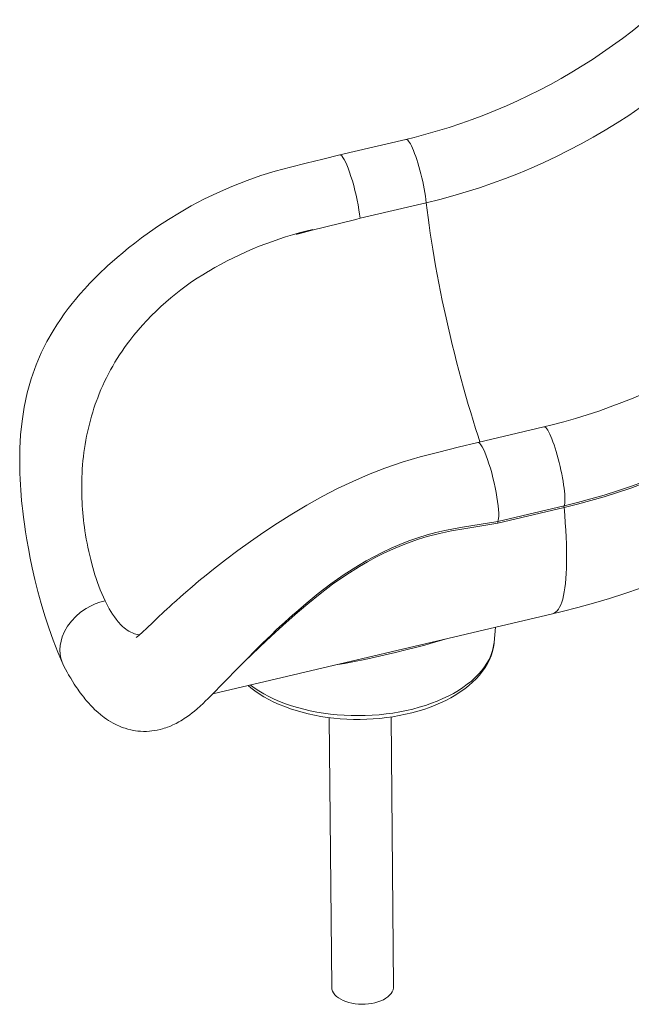
# Model space of a CAD drawing. Units: millimetres. Extents: x -8673 to 16667, y -7224 to 2174.
# Drawn here: x 3820 to 4413, y -6650 to -5696 of the extents above; entities that cross this region are included whole.
import ezdxf

# ---------------------------------------------------------------- set-up
doc = ezdxf.new("R2010")
doc.units = ezdxf.units.MM

msp = doc.modelspace()

# ---------------------------------------------------------------- linework, layer by layer
at = {"color": 7, "linetype": 'Continuous', "lineweight": 15}
for p, q in [((4194.49, -5811.76), (4130.41, -5826.85)), ((4214.2, -5873.15), (4150.12, -5888.24)), ((4003.61, -5939.33), (4003.1, -5939.64)), ((3893.64, -6068.43), (3894.47, -6066.11)), ((4328.1, -6090.21), (4264.02, -6105.3)), ((3880.8, -6135.31), (3881.05, -6131.1)), ((3881.05, -6131.1), (3881.05, -6131.1)), ((4347.55, -6168.42), (4283.47, -6183.51)), ((4283.53, -6181.87), (4347.61, -6166.78)), ((3892.22, -6229.97), (3890.19, -6222.8)), ((4007.6, -6348.77), (4336.26, -6271.37)), ((3915.78, -6279.07), (3918.73, -6282.28)), ((4279.87, -6299.02), (4281.29, -6284.31)), ((4279.86, -6299.13), (4279.87, -6299.02)), ((4182.55, -6632.36), (4180.01, -6371.31)), ((4120.01, -6371.89), (4122.56, -6632.95))]:
    msp.add_line(p, q, dxfattribs=at)
at = {"color": 7, "linetype": 'Continuous', "lineweight": 15, "flags": 128}
for points in [[(4427.15, -5695.81), (4422.52, -5699.62), (4413.38, -5706.9), (4404.06, -5714.01), (4394.57, -5720.93), (4384.92, -5727.67), (4375.1, -5734.22), (4365.14, -5740.58), (4355.03, -5746.74), (4344.78, -5752.69), (4334.4, -5758.43), (4323.89, -5763.97), (4313.28, -5769.28), (4302.55, -5774.38), (4291.72, -5779.25), (4280.8, -5783.9), (4269.79, -5788.32), (4258.71, -5792.5), (4247.56, -5796.45), (4236.34, -5800.16), (4225.08, -5803.63), (4213.76, -5806.85), (4202.41, -5809.83), (4194.49, -5811.76)], [(4463.69, -5748.81), (4453.41, -5757.17), (4442.92, -5765.33), (4432.22, -5773.27), (4421.33, -5780.98), (4410.24, -5788.47), (4398.97, -5795.72), (4387.53, -5802.73), (4375.92, -5809.5), (4364.16, -5816.02), (4352.25, -5822.28), (4340.21, -5828.28), (4328.03, -5834.02), (4315.74, -5839.49), (4303.33, -5844.69), (4290.83, -5849.62), (4278.23, -5854.26), (4265.55, -5858.62), (4252.8, -5862.69), (4239.98, -5866.47), (4227.12, -5869.96), (4214.2, -5873.15)], [(4130.4, -5826.85), (4113.88, -5830.88), (4097.95, -5834.76), (4082.6, -5838.54), (4067.91, -5842.48), (4053.93, -5846.82), (4040.63, -5851.49), (4025.8, -5857.34), (4011.86, -5863.48), (3998.8, -5869.82), (3986.6, -5876.27), (3975.07, -5882.87), (3964.46, -5889.38), (3954.84, -5895.66), (3946.19, -5901.65), (3938.49, -5907.25), (3931.82, -5912.31), (3925.95, -5916.94), (3920.3, -5921.54), (3914.76, -5926.22), (3905.61, -5934.31), (3896.83, -5942.59), (3888.47, -5951.04), (3885.64, -5954.05), (3883.39, -5956.51), (3881.68, -5958.4), (3880.49, -5959.74), (3879.08, -5961.35), (3877.15, -5963.59), (3874.47, -5966.79), (3871.22, -5970.79), (3867.46, -5975.62), (3863.63, -5980.81), (3859.9, -5986.12), (3856.29, -5991.55), (3852.82, -5997.11), (3846.8, -6007.65), (3841.3, -6018.66), (3836.36, -6030.13), (3831.53, -6043.66), (3827.67, -6057.37), (3824.76, -6071.07), (3822.69, -6084.69), (3821.35, -6098.14), (3820.62, -6111.29), (3820.43, -6120.25), (3820.45, -6128.21), (3820.6, -6135.15), (3820.83, -6141.08), (3821.11, -6146.42), (3821.43, -6151.45), (3821.82, -6156.59), (3822.29, -6161.91), (3822.78, -6166.82), (3823.35, -6171.98), (3824.06, -6177.85), (3824.95, -6184.48), (3826.05, -6191.84), (3827.34, -6199.74), (3828.86, -6208.26), (3830.63, -6217.34), (3832.64, -6226.93), (3835.21, -6238.22), (3838.06, -6249.72), (3841.23, -6261.39), (3844.74, -6273.2), (3848.58, -6285.03), (3852.76, -6296.79), (3857.31, -6308.44), (3862.27, -6319.97)], [(4150.12, -5888.24), (4149.62, -5884.19), (4148.97, -5879.86), (4148.17, -5875.32), (4147.25, -5870.64), (4146.21, -5865.89), (4145.08, -5861.13), (4143.86, -5856.45), (4142.57, -5851.9), (4141.25, -5847.56), (4139.89, -5843.5), (4138.54, -5839.76), (4137.2, -5836.42), (4135.89, -5833.51), (4134.64, -5831.09), (4133.46, -5829.18), (4132.37, -5827.83), (4131.4, -5827.04), (4130.54, -5826.82), (4130.41, -5826.89)], [(4104.23, -5899.05), (4097.36, -5900.79), (4090.52, -5902.76), (4088.25, -5903.53), (4088.19, -5903.56), (4088.18, -5903.57), (4088.18, -5903.57), (4088.18, -5903.58), (4088.18, -5903.58), (4088.18, -5903.58), (4088.18, -5903.58), (4088.19, -5903.59), (4088.23, -5903.59), (4088.4, -5903.56), (4089.07, -5903.43), (4091.76, -5902.78), (4102.47, -5900.13), (4145.99, -5889.28), (4150.12, -5888.24)], [(4560.77, -5974.26), (4556.14, -5978.07), (4547, -5985.35), (4537.68, -5992.46), (4528.19, -5999.38), (4518.54, -6006.12), (4508.72, -6012.67), (4498.76, -6019.03), (4488.65, -6025.19), (4478.4, -6031.14), (4468.02, -6036.88), (4457.51, -6042.42), (4446.89, -6047.73), (4436.17, -6052.83), (4425.34, -6057.7), (4414.42, -6062.35), (4403.41, -6066.77), (4392.33, -6070.95), (4381.18, -6074.9), (4369.96, -6078.61), (4358.7, -6082.07), (4347.38, -6085.3), (4336.03, -6088.28), (4328.1, -6090.21)], [(4611.41, -6036.91), (4601.04, -6045.36), (4590.46, -6053.61), (4579.68, -6061.65), (4568.72, -6069.47), (4557.56, -6077.08), (4546.23, -6084.46), (4534.73, -6091.61), (4523.07, -6098.53), (4511.26, -6105.2), (4499.3, -6111.64), (4487.2, -6117.82), (4474.98, -6123.76), (4462.63, -6129.44), (4450.18, -6134.85), (4437.62, -6140.01), (4424.97, -6144.89), (4412.23, -6149.51), (4399.41, -6153.85), (4386.53, -6157.91), (4373.58, -6161.7), (4360.59, -6165.2), (4347.55, -6168.42)], [(4347.61, -6166.78), (4360.57, -6163.58), (4373.49, -6160.09), (4386.37, -6156.33), (4399.18, -6152.29), (4411.93, -6147.97), (4424.59, -6143.38), (4437.18, -6138.52), (4449.67, -6133.4), (4462.06, -6128.01), (4474.33, -6122.36), (4486.49, -6116.46), (4498.52, -6110.31), (4510.41, -6103.91), (4522.16, -6097.27), (4533.76, -6090.39), (4545.19, -6083.28), (4556.46, -6075.94), (4567.55, -6068.37), (4578.46, -6060.59), (4589.18, -6052.6), (4599.7, -6044.4), (4610.02, -6035.99)], [(4264.02, -6105.3), (4244.96, -6110.08), (4226.38, -6114.76), (4208.27, -6119.39), (4190.81, -6124.56), (4174.04, -6130.33), (4158.18, -6136.51), (4142.91, -6143.14), (4128.2, -6150.13), (4114.02, -6157.44), (4098.57, -6166.02), (4083.97, -6174.7), (4070.14, -6183.43), (4056.8, -6192.28), (4043.93, -6201.2), (4031.52, -6210.15), (4019.6, -6219.1), (4008.19, -6228), (4000.94, -6233.83), (3993.99, -6239.55), (3987.34, -6245.15), (3981.28, -6250.37), (3976.13, -6254.89), (3971.84, -6258.71), (3970.08, -6260.31), (3968.49, -6261.74), (3967.08, -6263.03), (3965.84, -6264.16), (3964.78, -6265.14), (3963.84, -6266.01), (3962.59, -6267.17), (3960.72, -6268.9), (3958.37, -6271.11), (3955.61, -6273.72), (3952.98, -6276.24), (3950.62, -6278.5), (3947.73, -6281.28), (3945.17, -6283.74), (3942.65, -6286.13), (3940.36, -6288.27), (3939.43, -6289.12), (3938.64, -6289.84), (3937.99, -6290.42), (3937.48, -6290.87), (3936.91, -6291.37), (3936.2, -6291.98), (3935.41, -6292.64), (3934.77, -6293.17), (3934.3, -6293.54), (3933.6, -6294.07), (3933.15, -6294.38), (3933.06, -6294.44)], [(4283.53, -6181.86), (4283.89, -6180.64), (4284.14, -6179.03), (4284.29, -6176.63), (4284.27, -6173.74), (4284.09, -6170.42), (4283.74, -6166.7), (4283.24, -6162.65), (4282.59, -6158.32), (4281.79, -6153.78), (4280.87, -6149.1), (4279.83, -6144.35), (4278.7, -6139.59), (4277.48, -6134.91), (4276.2, -6130.36), (4274.87, -6126.02), (4273.52, -6121.95), (4272.16, -6118.22), (4270.82, -6114.87), (4269.51, -6111.97), (4268.26, -6109.54), (4267.08, -6107.64), (4266, -6106.28), (4265.02, -6105.49), (4264.16, -6105.27), (4264.02, -6105.34)], [(4336.26, -6271.37), (4345.59, -6269.12), (4360.93, -6265.18), (4376.21, -6260.97), (4391.43, -6256.49), (4406.58, -6251.73), (4421.65, -6246.69), (4436.65, -6241.39), (4451.55, -6235.83), (4466.37, -6230), (4481.08, -6223.9), (4495.69, -6217.55), (4510.19, -6210.94), (4524.57, -6204.07), (4538.83, -6196.95), (4552.96, -6189.59), (4566.96, -6181.97), (4580.82, -6174.12), (4594.53, -6166.02), (4608.1, -6157.69), (4621.5, -6149.12), (4622.84, -6148.23)], [(4283.53, -6181.87), (4283.43, -6182.49), (4283.47, -6183.51)], [(3903.06, -6258.68), (3898.18, -6260.04), (3893.48, -6261.78), (3888.99, -6263.86), (3884.74, -6266.25), (3879.46, -6269.9), (3874.68, -6274), (3870.46, -6278.5), (3866.84, -6283.33), (3863.87, -6288.43), (3861.62, -6293.74), (3860.43, -6297.83), (3859.68, -6301.97), (3859.41, -6306.15), (3859.64, -6310.33), (3860.35, -6314.39), (3861.54, -6318.22), (3863, -6321.43)], [(4073.58, -6282.74), (4084.94, -6272.47), (4087.7, -6270.07)], [(3862.98, -6321.44), (3864.85, -6325.02), (3866.48, -6328), (3867.84, -6330.43), (3868.93, -6332.32), (3869.79, -6333.78), (3873.31, -6339.48), (3874.56, -6341.4), (3875.67, -6343.06), (3876.64, -6344.49), (3877.69, -6345.98), (3879.13, -6347.97), (3880.89, -6350.32), (3882.4, -6352.27), (3883.63, -6353.8), (3885.12, -6355.59), (3886.98, -6357.74), (3889.28, -6360.24), (3891.21, -6362.24), (3893.33, -6364.32), (3896.03, -6366.8), (3899.09, -6369.38), (3902.11, -6371.71), (3904.6, -6373.46), (3906.49, -6374.7), (3908.59, -6375.99), (3911.04, -6377.38), (3914.21, -6378.98), (3916.97, -6380.23), (3919.17, -6381.11), (3920.81, -6381.71), (3922.62, -6382.32), (3925.05, -6383.04), (3928.03, -6383.78), (3930.59, -6384.29), (3932.69, -6384.63), (3934.92, -6384.91), (3937.57, -6385.14), (3940.39, -6385.25), (3943.27, -6385.23), (3945.97, -6385.09), (3948.35, -6384.87), (3950.68, -6384.56), (3953.52, -6384.07), (3956.51, -6383.41), (3958.75, -6382.82), (3960.43, -6382.32), (3961.91, -6381.84), (3963.68, -6381.21), (3965.75, -6380.41), (3968.84, -6379.07), (3972.07, -6377.49), (3974.67, -6376.08), (3976.52, -6375), (3978.16, -6373.98), (3979.76, -6372.95), (3981.35, -6371.87), (3982.98, -6370.73), (3985.1, -6369.17), (3987.32, -6367.46), (3989.68, -6365.54), (3992.3, -6363.32), (3995.21, -6360.73), (3998.01, -6358.16), (4000.51, -6355.78), (4002.61, -6353.73), (4004.83, -6351.54), (4007.38, -6349), (4010.61, -6345.72), (4013.66, -6342.59), (4017.19, -6338.97), (4019.94, -6336.13), (4022.29, -6333.71), (4024.3, -6331.63), (4026.5, -6329.35), (4029, -6326.77), (4031.79, -6323.89), (4034.9, -6320.7), (4040.94, -6314.51), (4047.78, -6307.6), (4055.49, -6299.96), (4064.13, -6291.6), (4068.59, -6287.38), (4072.5, -6283.74), (4075.79, -6280.71), (4077.64, -6279.04)], [(3936.48, -6291.74), (3935.88, -6291.7), (3931.46, -6290.62)], [(4041.54, -6340.78), (4044.18, -6343), (4048.19, -6346.05), (4052.45, -6348.97), (4056.96, -6351.74), (4061.68, -6354.37), (4066.61, -6356.85), (4071.74, -6359.17), (4077.05, -6361.33), (4082.54, -6363.32), (4088.17, -6365.15), (4093.95, -6366.81), (4099.86, -6368.29), (4105.88, -6369.6), (4112, -6370.73), (4118.21, -6371.67), (4124.48, -6372.44), (4130.82, -6373.02), (4137.2, -6373.42), (4143.6, -6373.64), (4150.02, -6373.67), (4156.44, -6373.51), (4162.83, -6373.17), (4169.2, -6372.65), (4175.52, -6371.95), (4181.78, -6371.06), (4187.97, -6369.99), (4194.07, -6368.74), (4200.06, -6367.32), (4205.93, -6365.73), (4211.68, -6363.96), (4217.28, -6362.02), (4222.72, -6359.92), (4227.99, -6357.66), (4233.08, -6355.24), (4237.97, -6352.66), (4242.66, -6349.93), (4247.12, -6347.06), (4251.35, -6344.05), (4255.33, -6340.9), (4259.05, -6337.62), (4262.5, -6334.22), (4265.66, -6330.71), (4268.53, -6327.1), (4271.09, -6323.41), (4273.34, -6319.64), (4275.27, -6315.81), (4276.88, -6311.93), (4278.16, -6308.01), (4279.12, -6304.08), (4279.75, -6300.14), (4279.83, -6299.14)], [(4182.55, -6632.36), (4182.45, -6633.84), (4182.02, -6635.67), (4181.23, -6637.47), (4180.11, -6639.2), (4178.67, -6640.86), (4176.92, -6642.43), (4174.88, -6643.88), (4172.59, -6645.2), (4170.05, -6646.37), (4167.32, -6647.38), (4164.41, -6648.22), (4161.36, -6648.88), (4158.21, -6649.34), (4154.99, -6649.61), (4151.74, -6649.68), (4148.5, -6649.55), (4145.31, -6649.23), (4142.21, -6648.71), (4139.22, -6648), (4136.4, -6647.11), (4133.76, -6646.05), (4131.34, -6644.84), (4129.17, -6643.48), (4127.28, -6641.99), (4125.68, -6640.4), (4124.39, -6638.71), (4123.44, -6636.96), (4122.83, -6635.15), (4122.57, -6633.32), (4122.56, -6632.95)]]:
    msp.add_lwpolyline(points, dxfattribs=at)
at = {"color": 8, "linetype": 'Continuous', "lineweight": 15, "flags": 128}
for points in [[(4194.49, -5811.76), (4194.81, -5811.73), (4195.48, -5811.95), (4196.23, -5812.51), (4197.04, -5813.41), (4197.91, -5814.65), (4198.83, -5816.2), (4199.8, -5818.07), (4200.8, -5820.22), (4201.82, -5822.65), (4202.87, -5825.33), (4203.92, -5828.24), (4204.96, -5831.34), (4206, -5834.62), (4207.01, -5838.04), (4208, -5841.57), (4208.94, -5845.19), (4209.84, -5848.85), (4210.68, -5852.54), (4211.46, -5856.2), (4212.17, -5859.82), (4212.81, -5863.35), (4213.36, -5866.77), (4213.83, -5870.05), (4214.2, -5873.15)], [(4214.2, -5873.15), (4215.01, -5880.23), (4215.92, -5887.5), (4216.91, -5894.94), (4217.99, -5902.55), (4219.17, -5910.31), (4220.42, -5918.21), (4221.77, -5926.23), (4223.19, -5934.37), (4224.69, -5942.6), (4226.27, -5950.93), (4227.93, -5959.32), (4229.65, -5967.77), (4231.45, -5976.26), (4233.31, -5984.79), (4235.23, -5993.32), (4237.21, -6001.86), (4239.25, -6010.39), (4241.34, -6018.89), (4243.48, -6027.34), (4245.66, -6035.75), (4247.89, -6044.08), (4250.15, -6052.33), (4252.45, -6060.48), (4254.78, -6068.52), (4257.14, -6076.44), (4259.52, -6084.22), (4261.92, -6091.85), (4264.34, -6099.31), (4266.15, -6104.8)], [(4328.1, -6090.21), (4328.65, -6090.22), (4329.35, -6090.55), (4330.12, -6091.23), (4330.95, -6092.25), (4331.84, -6093.6), (4332.78, -6095.27), (4333.76, -6097.24), (4334.77, -6099.49), (4335.81, -6102.01), (4336.85, -6104.77), (4337.9, -6107.75), (4338.94, -6110.91), (4339.97, -6114.25), (4340.98, -6117.71), (4341.95, -6121.28), (4342.88, -6124.91), (4343.76, -6128.59), (4344.58, -6132.27), (4345.34, -6135.92), (4346.02, -6139.51), (4346.63, -6143.01), (4347.15, -6146.38), (4347.59, -6149.6), (4347.93, -6152.64), (4348.18, -6155.47), (4348.33, -6158.06), (4348.38, -6160.39), (4348.33, -6162.45), (4348.19, -6164.21), (4347.94, -6165.66), (4347.61, -6166.78)], [(4347.55, -6168.42), (4348.21, -6175.95), (4348.77, -6183.25), (4349.23, -6190.32), (4349.59, -6197.14), (4349.85, -6203.7), (4350.02, -6210.01), (4350.08, -6216.04), (4350.05, -6221.79), (4349.91, -6227.26), (4349.68, -6232.44), (4349.35, -6237.32), (4348.92, -6241.89), (4348.4, -6246.16), (4347.78, -6250.1), (4347.06, -6253.73), (4346.24, -6257.03), (4345.33, -6260), (4344.33, -6262.64), (4343.24, -6264.94), (4342.05, -6266.91), (4340.78, -6268.53), (4339.42, -6269.81), (4337.97, -6270.74), (4336.44, -6271.32), (4336.26, -6271.37)], [(4283.47, -6183.51), (4262.14, -6187.03), (4250.38, -6188.97), (4238.63, -6191.04), (4226.9, -6193.49), (4215.15, -6196.54), (4206.75, -6199.09), (4198.41, -6201.95), (4190.09, -6205.13), (4181.88, -6208.59), (4173.57, -6212.42), (4165.39, -6216.52), (4157.3, -6220.9), (4149.38, -6225.5), (4136.23, -6233.84), (4123.45, -6242.76), (4111.25, -6252.02), (4099.45, -6261.6), (4087.12, -6272.18), (4075.34, -6282.7), (4063.98, -6293.1), (4058.51, -6298.19), (4053.21, -6303.15), (4043.83, -6311.98), (4039.36, -6316.21), (4038.34, -6317.17)], [(4087.7, -6270.07), (4097.77, -6261.34), (4109.41, -6251.79), (4121.73, -6242.36), (4134.69, -6233.23), (4148.36, -6224.5), (4156.04, -6220), (4163.89, -6215.71), (4171.93, -6211.62), (4180.12, -6207.78), (4188.64, -6204.12), (4197.29, -6200.77), (4206.1, -6197.71), (4215.01, -6194.97), (4223.46, -6192.71), (4231.97, -6190.74), (4240.54, -6189.07), (4249.12, -6187.59), (4283.53, -6181.85)], [(4233.7, -6295.52), (4229.13, -6296.97), (4221.12, -6299.32), (4212.7, -6301.65), (4203.66, -6304.03), (4194.32, -6306.39), (4184.42, -6308.8), (4174.36, -6311.17), (4164.56, -6313.4), (4154.76, -6315.53), (4144.75, -6317.6), (4134.88, -6319.5), (4126.57, -6320.96), (4123.82, -6321.4)], [(4043.64, -6340.28), (4047.61, -6343.19), (4052.02, -6346.09), (4056.69, -6348.86), (4061.61, -6351.48), (4066.77, -6353.96), (4072.15, -6356.28), (4077.73, -6358.43), (4083.51, -6360.42), (4089.47, -6362.23), (4095.59, -6363.86), (4101.85, -6365.31), (4108.24, -6366.57), (4114.74, -6367.64), (4121.34, -6368.52), (4128.01, -6369.2), (4134.73, -6369.68), (4141.5, -6369.97), (4148.29, -6370.05), (4155.08, -6369.93), (4161.85, -6369.62), (4168.59, -6369.1), (4175.28, -6368.39), (4181.9, -6367.48), (4188.43, -6366.38), (4194.85, -6365.09), (4201.16, -6363.61), (4207.32, -6361.95), (4213.32, -6360.11), (4219.16, -6358.1), (4224.8, -6355.92), (4230.24, -6353.58), (4235.46, -6351.08), (4240.45, -6348.43), (4245.2, -6345.64), (4249.68, -6342.72), (4253.9, -6339.67), (4257.83, -6336.5), (4261.47, -6333.22), (4264.81, -6329.84), (4267.83, -6326.37), (4270.54, -6322.82), (4272.92, -6319.19), (4274.97, -6315.51), (4276.67, -6311.76), (4278.04, -6307.98), (4279.06, -6304.16), (4279.72, -6300.32), (4279.86, -6299.13)]]:
    msp.add_lwpolyline(points, dxfattribs=at)
at = {"color": 7, "linetype": 'Continuous', "lineweight": 15}
for centre, radius, start, end in [((4185.04, -6246.73), 356.95, 103.08457, 120.54915), ((4138.54, -6170.66), 267.8, 120.38184, 142.18789), ((4104.88, -6142.14), 223.73, 142.67405, 160.1348), ((4120.18, -6146.54), 239.63, 160.9773, 176.30628), ((4119.05, -6146.31), 238.48, 160.94038, 176.3432), ((4161.79, -6148.96), 281.32, 177.21985, 188.58168), ((4351.85, -6167.73), 4.35, 167.26923, 189.06348), ((4171.81, -6148.13), 291.35, 188.4495, 194.85143), ((4080.99, -6175.04), 196.6, 196.22521, 205.17797), ((3989.1, -6219.21), 94.66, 204.64697, 219.23265), ((3943, -6259.14), 33.53, 223.6412, 249.86682)]:
    msp.add_arc(centre, radius, start, end, dxfattribs=at)

doc.saveas('drawing.dxf')
